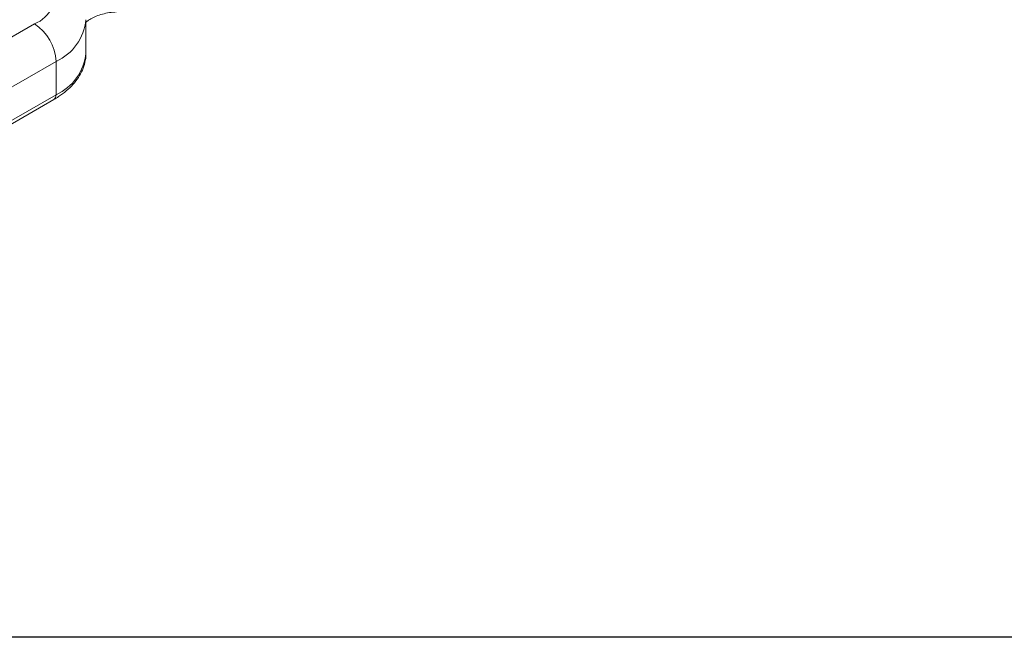
# Model space of a CAD drawing. Units: millimetres. Extents: x 9 to 412, y 10 to 270.
# Drawn here: x 139 to 163, y 10 to 25 of the extents above; entities that cross this region are included whole.
import ezdxf

# ---------------------------------------------------------------- set-up
doc = ezdxf.new("R2010")
doc.units = ezdxf.units.MM
doc.layers.add('DIM', color=7, linetype='Continuous')

msp = doc.modelspace()

# ---------------------------------------------------------------- linework, layer by layer
at = {"color": 7, "linetype": 'Continuous', "lineweight": 15}
for p, q in [((140.924, 24.258), (140.924, 25.075)), ((136.954, 23.41), (139.661, 24.973)), ((140.192, 24.055), (136.498, 21.922)), ((140.192, 23.238), (140.192, 24.055)), ((136.446, 20.991), (140.14, 23.124)), ((136.498, 21.106), (140.192, 23.238))]:
    msp.add_line(p, q, dxfattribs=at)
for centre, radius, start, end in [((139.391, 25.691), 0.767, 290.6307, 20.4084), ((139.669, 25.202), 1.261, 294.4755, 354.238), ((139.04, 24.002), 1.153, 2.6055, 57.3945), ((139.669, 24.386), 1.261, 294.4786, 354.2012), ((140.069, 23.224), 0.123, 305.008, 6.3042)]:
    msp.add_arc(centre, radius, start, end, dxfattribs=at)
for points, knots in [([(140.924, 25.012), (140.944, 25.03), (140.993, 25.071), (141.103, 25.132), (141.245, 25.19), (141.407, 25.234), (141.552, 25.258), (141.641, 25.265), (141.669, 25.267)], [0, 0, 0, 0, 0.138454, 0.329205, 0.520534, 0.71371, 0.90868, 1, 1, 1, 1]), ([(140.14, 23.124), (140.177, 23.146), (140.286, 23.211), (140.447, 23.332), (140.611, 23.489), (140.743, 23.66), (140.841, 23.84), (140.901, 24.027), (140.926, 24.164), (140.922, 24.237), (140.921, 24.247)], [0, 0, 0, 0, 0.081268, 0.234416, 0.387579, 0.53947, 0.688744, 0.834379, 0.976383, 1, 1, 1, 1])]:
    msp.add_open_spline(points, degree=3, knots=knots, dxfattribs=at)
at = {"layer": 'DIM', "color": 7}
msp.add_line((411.296, 9.959), (8.661, 9.959), dxfattribs=at)

doc.saveas('drawing.dxf')
